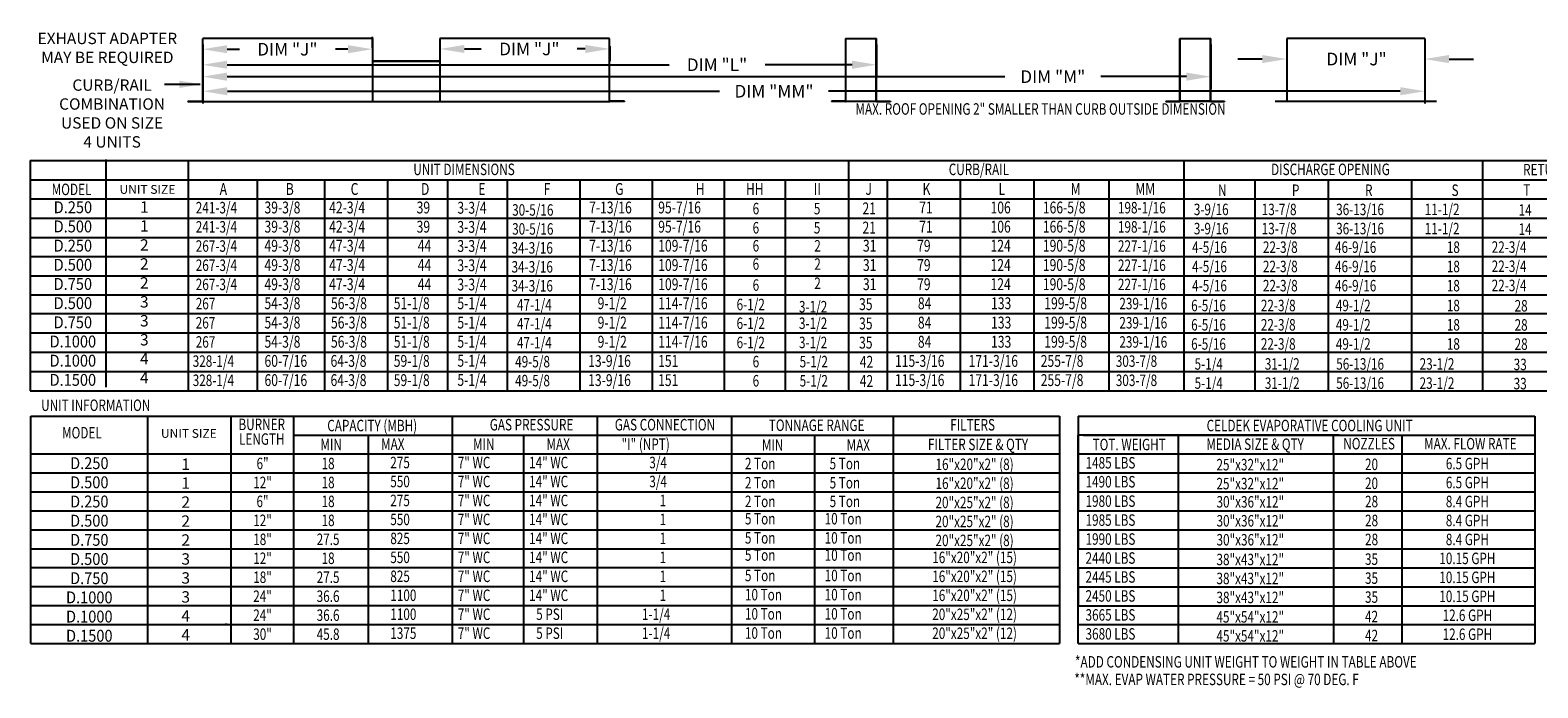
# Model space of a CAD drawing. Extents: x 7 to 2643, y -29 to 542.
# Drawn here: x 8 to 193, y -6 to 75 of the extents above; entities that cross this region are included whole.
import ezdxf
from ezdxf.enums import TextEntityAlignment as Align

# ---------------------------------------------------------------- set-up
doc = ezdxf.new("R2010")
doc.units = 0
doc.header["$LTSCALE"] = 4
doc.header["$MEASUREMENT"] = 0
doc.layers.get('0').update_dxf_attribs({"linetype": 'CONTINUOUS'})
doc.layers.get('Defpoints').update_dxf_attribs({"linetype": 'CONTINUOUS'})
doc.styles.get("Standard").update_dxf_attribs({"font": 'TXT.shx', "height": 1.55})
doc.dimstyles.new('MOD', dxfattribs={"dimscale": 1.5, "dimtxt": 1.2, "dimasz": 2, "dimexe": 1, "dimexo": 0.5, "dimgap": 1, "dimtad": 0, "dimtih": 1, "dimtoh": 1, "dimzin": 0, "dimdsep": 46, "dimtxsty": 'Standard', "dimcen": 0.09, "dimadec": 0, "dimazin": 0, "dimtfac": 1, "dimtofl": 0, "dimtmove": 0, "dimatfit": 3, "dimfxl": 1, "dimtolj": 1, "dimtzin": 0, "dimarcsym": 0})

# ---------------------------------------------------------------- blocks, each defined once
blk = doc.blocks.new('*D15')
at = {"color": 0, "lineweight": -2, "transparency": 16777216}
for p, q in [((58.57, 72.83), (58.57, 70.8)), ((61.57, 72.3), (63.64, 72.3)), ((76.4, 72.3), (75.43, 72.3)), ((79.4, 72.63), (79.4, 70.8))]:
    blk.add_line(p, q, dxfattribs=at)
at = {"color": 0, "transparency": 16777216}
for points in [[(61.57, 72.8), (61.57, 71.8), (58.57, 72.3)], [(76.4, 72.8), (76.4, 71.8), (79.4, 72.3)]]:
    blk.add_solid(points, dxfattribs=at)
at = {"layer": 'Defpoints', "color": 0, "transparency": 16777216}
for p in [(58.57, 73.58), (58.57, 72.3), (79.4, 73.38)]:
    blk.add_point(p, dxfattribs=at)
at = {"color": 0, "transparency": 16777216, "insert": (69.54, 72.3), "char_height": 1.55, "attachment_point": 5}
blk.add_mtext('\\A1;DIM "J"', dxfattribs=at)
blk = doc.blocks.new('*D14')
at = {"color": 0, "lineweight": -2, "transparency": 16777216}
for p, q in [((29.46, 72.84), (29.46, 67.4)), ((153.16, 72.84), (153.16, 67.4)), ((32.46, 68.9), (127.88, 68.9)), ((150.16, 68.9), (139.66, 68.9))]:
    blk.add_line(p, q, dxfattribs=at)
at = {"color": 0, "transparency": 16777216}
for points in [[(32.46, 69.4), (32.46, 68.4), (29.46, 68.9)], [(150.16, 69.4), (150.16, 68.4), (153.16, 68.9)]]:
    blk.add_solid(points, dxfattribs=at)
at = {"layer": 'Defpoints', "color": 0, "transparency": 16777216}
for p in [(29.46, 73.59), (153.16, 73.59), (153.16, 68.9)]:
    blk.add_point(p, dxfattribs=at)
at = {"color": 0, "transparency": 16777216, "insert": (133.77, 68.9), "char_height": 1.55, "attachment_point": 5}
blk.add_mtext('\\A1;DIM "M"', dxfattribs=at)
blk = doc.blocks.new('*D13')
at = {"color": 0, "lineweight": -2, "transparency": 16777216}
for p, q in [((29.46, 72.84), (29.46, 68.86)), ((112.15, 72.84), (112.15, 68.86)), ((32.46, 70.36), (86.68, 70.36)), ((109.15, 70.36), (98.46, 70.36))]:
    blk.add_line(p, q, dxfattribs=at)
at = {"color": 0, "transparency": 16777216}
for points in [[(32.46, 70.86), (32.46, 69.86), (29.46, 70.36)], [(109.15, 70.86), (109.15, 69.86), (112.15, 70.36)]]:
    blk.add_solid(points, dxfattribs=at)
at = {"layer": 'Defpoints', "color": 0, "transparency": 16777216}
for p in [(29.46, 73.59), (112.15, 73.59), (112.15, 70.36)]:
    blk.add_point(p, dxfattribs=at)
at = {"color": 0, "transparency": 16777216, "insert": (92.57, 70.36), "char_height": 1.55, "attachment_point": 5}
blk.add_mtext('\\A1;DIM "L"', dxfattribs=at)
blk = doc.blocks.new('*D12')
at = {"color": 0, "lineweight": -2, "transparency": 16777216}
for p, q in [((29.46, 72.84), (29.46, 70.77)), ((32.46, 72.27), (33.96, 72.27)), ((47.29, 72.27), (45.74, 72.27)), ((50.29, 72.42), (50.29, 73.77))]:
    blk.add_line(p, q, dxfattribs=at)
at = {"color": 0, "transparency": 16777216}
for points in [[(32.46, 72.77), (32.46, 71.77), (29.46, 72.27)], [(47.29, 72.77), (47.29, 71.77), (50.29, 72.27)]]:
    blk.add_solid(points, dxfattribs=at)
at = {"layer": 'Defpoints', "color": 0, "transparency": 16777216}
for p in [(29.46, 73.59), (29.46, 72.27), (50.29, 71.67)]:
    blk.add_point(p, dxfattribs=at)
at = {"color": 0, "transparency": 16777216, "insert": (39.85, 72.27), "char_height": 1.55, "attachment_point": 5}
blk.add_mtext('\\A1;DIM "J"', dxfattribs=at)
blk = doc.blocks.new('*D24')
at = {"color": 0, "lineweight": -2, "transparency": 16777216}
for p, q in [((29.49, 72.84), (29.49, 65.61)), ((179.4, 72.84), (179.4, 65.61)), ((32.49, 67.11), (92.89, 67.11)), ((176.4, 67.11), (106.23, 67.11))]:
    blk.add_line(p, q, dxfattribs=at)
at = {"color": 0, "transparency": 16777216}
for points in [[(32.49, 67.61), (32.49, 66.61), (29.49, 67.11)], [(176.4, 67.61), (176.4, 66.61), (179.4, 67.11)]]:
    blk.add_solid(points, dxfattribs=at)
at = {"layer": 'Defpoints', "color": 0, "transparency": 16777216}
for p in [(29.49, 73.59), (179.4, 73.59), (179.4, 67.11)]:
    blk.add_point(p, dxfattribs=at)
at = {"color": 0, "transparency": 16777216, "insert": (99.56, 67.11), "char_height": 1.55, "attachment_point": 5}
blk.add_mtext('\\A1;DIM "MM"', dxfattribs=at)
blk = doc.blocks.new('*D23')
at = {"color": 0, "lineweight": -2, "transparency": 16777216}
for p, q in [((162.47, 72.84), (162.47, 69.56)), ((179.4, 72.84), (179.4, 69.56)), ((159.47, 71.06), (156.47, 71.06)), ((182.4, 71.06), (185.4, 71.06))]:
    blk.add_line(p, q, dxfattribs=at)
at = {"color": 0, "transparency": 16777216}
for points in [[(159.47, 71.56), (159.47, 70.56), (162.47, 71.06)], [(182.4, 71.56), (182.4, 70.56), (179.4, 71.06)]]:
    blk.add_solid(points, dxfattribs=at)
at = {"layer": 'Defpoints', "color": 0, "transparency": 16777216}
for p in [(162.47, 73.59), (179.4, 73.59), (179.4, 71.06)]:
    blk.add_point(p, dxfattribs=at)
at = {"color": 0, "transparency": 16777216, "insert": (171.04, 71.06), "char_height": 1.55, "attachment_point": 5}
blk.add_mtext('\\A1;DIM "J"', dxfattribs=at)

msp = doc.modelspace()

# ---------------------------------------------------------------- linework, layer by layer
for p, q in [((50.291, 73.591), (29.46, 73.591)), ((50.291, 73.591), (50.291, 65.843)), ((79.397, 73.591), (58.566, 73.591)), ((58.566, 73.591), (58.566, 65.843)), ((108.327, 73.591), (112.146, 73.591)), ((149.337, 73.591), (153.156, 73.591)), ((162.473, 73.591), (162.473, 65.844)), ((179.4, 73.591), (162.473, 73.591)), ((179.4, 73.591), (179.4, 65.844)), ((29.144, 67.957), (24.795, 67.957)), ((112.115, 65.844), (106.63, 65.844)), ((180.834, 65.844), (161.039, 65.844)), ((8.292, 58.593), (242.455, 58.593)), ((8.328, 30.342), (8.328, 58.593)), ((17.633, 30.799, 0.001), (17.633, 58.732, 0.001)), ((27.679, 58.593), (27.679, 30.342)), ((108.7, 58.593), (108.7, 30.342)), ((149.862, 58.593), (149.862, 30.342)), ((186.479, 58.593), (186.479, 30.342)), ((8.292, 56.238), (242.455, 56.238)), ((36.155, 56.238), (36.155, 30.342)), ((44.404, 56.238), (44.404, 30.342)), ((52.154, 56.238), (52.154, 30.342)), ((59.51, 56.238), (59.51, 30.342)), ((66.817, 56.238), (66.817, 30.342)), ((75.717, 56.238), (75.717, 30.342)), ((84.613, 56.238), (84.613, 30.342)), ((113.466, 56.238), (113.466, 30.342)), ((122.407, 56.238), (122.407, 30.342)), ((131.438, 56.238), (131.438, 30.342)), ((140.65, 56.238), (140.65, 30.342)), ((158.566, 56.238), (158.566, 30.342)), ((167.542, 56.238), (167.542, 30.342)), ((177.77, 56.238), (177.77, 30.342)), ((8.292, 53.884), (242.455, 53.884)), ((8.292, 51.53), (242.455, 51.53)), ((8.292, 49.176), (242.455, 49.176)), ((8.292, 46.837), (242.455, 46.837)), ((8.292, 44.468), (242.455, 44.468)), ((8.292, 42.113), (242.455, 42.113)), ((242.455, 39.775), (8.292, 39.775)), ((242.455, 37.405), (8.292, 37.405)), ((242.455, 35.051), (8.292, 35.051)), ((8.996, 35.051), (8.719, 35.051)), ((8.292, 32.697), (242.455, 32.697)), ((8.292, 30.342), (242.455, 30.342)), ((8.321, 27.238), (8.321, -0.695)), ((8.357, 27.238), (134.592, 27.238)), ((22.714, -0.768, 0.001), (22.714, 27.164, 0.001)), ((32.972, -0.695), (32.972, 27.238)), ((40.663, -0.695), (40.663, 27.238)), ((60.053, 27.238), (60.053, 22.582)), ((77.846, 27.238), (77.846, 22.582)), ((134.592, 27.238), (134.592, -0.695)), ((40.663, 24.91), (134.592, 24.91)), ((49.778, 24.91), (49.778, -0.695)), ((68.826, 24.91), (68.826, 22.582)), ((8.357, 22.582), (134.592, 22.582)), ((60.053, 22.582), (60.053, 20.255)), ((68.826, 22.582), (68.826, 20.255)), ((77.846, 22.582), (77.846, 20.255)), ((8.357, 20.255), (134.592, 20.255)), ((60.053, 20.255), (60.053, 17.927)), ((68.826, 20.255), (68.826, 17.927)), ((77.846, 20.255), (77.846, 17.927)), ((8.357, 17.927), (134.592, 17.927)), ((60.053, 17.927), (60.053, 13.271)), ((68.826, 17.927), (68.826, 13.271)), ((77.846, 17.927), (77.846, 13.271)), ((8.357, 15.599), (134.592, 15.599)), ((8.357, 13.271), (134.592, 13.271)), ((60.053, 13.271), (60.053, -0.695)), ((68.826, 13.271), (68.826, -0.695)), ((77.846, 13.271), (77.846, -0.695)), ((8.357, 10.944), (134.592, 10.944)), ((134.592, 8.616), (8.357, 8.616)), ((134.592, 6.288), (8.357, 6.288)), ((134.592, 3.96), (8.357, 3.96)), ((8.357, 1.633), (134.592, 1.633)), ((32.484, 1.633), (32.21, 1.633)), ((8.357, -0.695), (134.592, -0.695))]:
    msp.add_line(p, q)
at = {"color": 7, "linetype": 'Continuous'}
for p, q in [((29.46, 65.89), (29.46, 73.591)), ((29.46, 65.89), (29.46, 73.591)), ((29.489, 65.843), (29.489, 73.591)), ((79.368, 65.843), (79.368, 73.591)), ((79.397, 65.89), (79.397, 73.591)), ((79.397, 65.89), (79.397, 73.591)), ((108.327, 73.591), (108.327, 65.894)), ((108.358, 65.893), (108.358, 73.591)), ((112.115, 65.894), (112.115, 73.591)), ((112.146, 65.895), (112.146, 73.591)), ((149.337, 73.591), (149.337, 65.895)), ((149.368, 65.894), (149.368, 73.591)), ((153.125, 65.894), (153.125, 73.591)), ((153.156, 65.895), (153.156, 73.591)), ((50.262, 70.859), (58.595, 70.859)), ((50.309, 70.824), (58.548, 70.824)), ((50.309, 70.795), (58.548, 70.795)), ((27.625, 65.872), (27.625, 65.843)), ((27.625, 65.872), (29.442, 65.872)), ((27.625, 65.843), (29.442, 65.843)), ((29.442, 65.872), (29.442, 65.843)), ((29.46, 65.89), (29.46, 65.872)), ((29.489, 65.89), (29.46, 65.89)), ((29.46, 65.872), (29.46, 65.843)), ((29.46, 65.843), (50.291, 65.843)), ((50.262, 65.872), (50.262, 65.89)), ((50.262, 65.872), (50.262, 65.843)), ((50.262, 65.843), (79.395, 65.843)), ((50.291, 65.872), (50.291, 65.89)), ((50.291, 65.872), (50.291, 65.843)), ((56.869, 65.843), (58.546, 65.843)), ((79.368, 65.89), (79.397, 65.89)), ((79.397, 65.89), (79.397, 65.872)), ((79.397, 65.872), (79.397, 65.843)), ((79.415, 65.872), (79.415, 65.843)), ((81.231, 65.872), (79.415, 65.872)), ((81.231, 65.843), (79.415, 65.843)), ((81.231, 65.872), (81.231, 65.843)), ((108.307, 65.874), (106.63, 65.874)), ((106.63, 65.874), (106.63, 65.844)), ((108.307, 65.844), (106.63, 65.844)), ((108.307, 65.874), (108.307, 65.844)), ((108.327, 65.895), (108.327, 65.894)), ((108.331, 65.895), (108.327, 65.895)), ((108.358, 65.894), (108.327, 65.894)), ((108.358, 65.895), (108.331, 65.895)), ((108.358, 65.894), (108.358, 65.874)), ((108.358, 65.874), (108.358, 65.844)), ((112.115, 65.895), (112.142, 65.895)), ((112.115, 65.894), (112.115, 65.874)), ((112.115, 65.894), (112.146, 65.894)), ((112.115, 65.874), (112.115, 65.844)), ((112.142, 65.895), (112.146, 65.895)), ((112.146, 65.895), (112.146, 65.894)), ((112.165, 65.874), (113.843, 65.874)), ((112.165, 65.874), (112.165, 65.844)), ((112.165, 65.844), (113.843, 65.844)), ((113.843, 65.874), (113.843, 65.844)), ((147.64, 65.874), (147.64, 65.844)), ((147.64, 65.874), (149.317, 65.874)), ((147.64, 65.844), (149.317, 65.844)), ((149.317, 65.874), (149.317, 65.844)), ((149.337, 65.895), (149.337, 65.894)), ((149.341, 65.895), (149.337, 65.895)), ((149.368, 65.894), (149.337, 65.894)), ((149.341, 65.895), (149.368, 65.895)), ((149.368, 65.894), (153.125, 65.894)), ((149.368, 65.874), (149.368, 65.894)), ((153.125, 65.874), (149.368, 65.874)), ((149.368, 65.874), (149.368, 65.844)), ((153.125, 65.844), (149.368, 65.844)), ((153.125, 65.895), (153.152, 65.895)), ((153.125, 65.894), (153.156, 65.894)), ((153.125, 65.894), (153.125, 65.874)), ((153.125, 65.874), (153.125, 65.844)), ((153.152, 65.895), (153.156, 65.895)), ((153.156, 65.895), (153.156, 65.894)), ((153.175, 65.874), (153.175, 65.844)), ((153.175, 65.874), (154.853, 65.874)), ((153.175, 65.844), (154.853, 65.844)), ((154.853, 65.874), (154.853, 65.844))]:
    msp.add_line(p, q, dxfattribs=at)
at = {"color": 7}
for p, q in [((93.427, 56.238), (93.427, 30.342)), ((100.925, 56.238), (100.925, 30.342)), ((94.348, 27.238), (94.348, -0.695)), ((114.167, 27.238), (114.167, -0.733)), ((136.874, 27.238), (192.897, 27.238)), ((136.874, 27.238), (136.874, 24.91)), ((192.897, 27.238), (192.897, -0.695)), ((104.516, 24.83), (104.516, -0.664)), ((168.887, 24.91), (136.874, 24.91)), ((136.874, -0.695), (136.874, 24.91)), ((136.874, 24.91), (136.874, 22.582)), ((136.874, 24.91), (136.874, 22.582)), ((136.874, 24.91), (136.874, 22.582)), ((137.553, 24.91), (183.574, 24.91)), ((149.2, 22.582), (149.2, 24.91)), ((155.955, 24.91), (192.897, 24.91)), ((168.214, 22.582), (168.214, 24.91)), ((176.601, 24.91), (176.601, -0.695)), ((136.874, 22.582), (192.897, 22.582)), ((136.874, 22.582), (136.874, 20.255)), ((136.874, 22.582), (136.874, 20.255)), ((136.874, 22.582), (136.874, 20.255)), ((137.553, 22.582), (183.574, 22.582)), ((140.57, 22.582), (148.731, 22.582)), ((140.57, 22.582), (148.731, 22.582)), ((149.2, -0.695), (149.2, 22.582)), ((168.214, 22.582), (168.214, -0.695)), ((136.874, 20.255), (192.897, 20.255)), ((136.874, 20.255), (136.874, 17.927)), ((136.874, 20.255), (136.874, 17.927)), ((137.553, 20.255), (183.574, 20.255)), ((139.909, 20.255), (148.069, 20.255)), ((139.909, 20.255), (148.069, 20.255)), ((139.909, 20.255), (148.069, 20.255)), ((136.874, 17.927), (192.897, 17.927)), ((136.874, 17.927), (136.874, 15.599)), ((136.874, 17.927), (136.874, 15.599)), ((136.874, 15.599), (192.897, 15.599)), ((136.874, 15.599), (183.746, 15.599)), ((136.874, 13.271), (192.897, 13.271)), ((136.874, 13.271), (183.746, 13.271)), ((136.874, 13.271), (136.874, 10.944)), ((136.874, 13.271), (136.874, 10.944)), ((136.874, 10.944), (192.897, 10.944)), ((136.874, 8.616), (136.874, 3.96)), ((136.874, 8.616), (136.874, 3.96)), ((136.884, 8.616), (192.897, 8.616)), ((136.884, 6.288), (192.897, 6.288)), ((136.874, 3.96), (192.897, 3.96)), ((136.874, 1.633), (183.746, 1.633)), ((136.874, 1.633), (192.897, 1.633)), ((136.874, -0.695), (192.897, -0.695))]:
    msp.add_line(p, q, dxfattribs=at)
at = {"color": 7, "linetype": 'Continuous'}
for centre, radius, start, end in [((29.442, 65.89), 0.0184, 270, 0), ((29.442, 65.89), 0.047, 270, 293.10423), ((79.415, 65.89), 0.0184, 180, 270), ((79.415, 65.89), 0.047, 246.89577, 270), ((108.307, 65.894), 0.0197, 270, 0), ((108.307, 65.894), 0.0503, 270, 0), ((112.165, 65.894), 0.0503, 180, 270), ((112.165, 65.894), 0.0197, 180, 270), ((149.317, 65.894), 0.0197, 270, 0), ((149.317, 65.894), 0.0503, 270, 0), ((153.175, 65.894), 0.0503, 180, 270), ((153.175, 65.894), 0.0197, 180, 270)]:
    msp.add_arc(centre, radius, start, end, dxfattribs=at)
msp.add_solid([(26.589, 68.407), (26.589, 67.507), (29.289, 67.957)])

# ---------------------------------------------------------------- texts
for s, p in [('EXHAUST ADAPTER', (17.764, 72.896)), ('MAY BE REQUIRED', (17.764, 70.571)), ('CURB/RAIL', (18.346, 67.169)), ('COMBINATION', (18.346, 64.844)), ('USED ON SIZE', (18.346, 62.519)), ('4 UNITS', (18.346, 60.194))]:
    msp.add_text(s, height=1.395).set_placement(p, align=Align.CENTER)
at = {"width": 0.75}
for s, height, p in [('MAX. ROOF OPENING 2" SMALLER THAN CURB OUTSIDE DIMENSION', 1.41, (109.554, 64.228)), ('A', 1.457, (31.546, 54.383)), ('B', 1.457, (39.66, 54.383)), ('C', 1.457, (47.615, 54.383)), ('D', 1.457, (56.249, 54.383)), ('E', 1.457, (63.28, 54.383)), ('F', 1.457, (71.304, 54.383)), ('G', 1.457, (80.063, 54.383)), ('H', 1.457, (89.956, 54.383)), ('J', 1.457, (110.782, 54.383)), ('K', 1.457, (117.785, 54.383)), ('L', 1.457, (127.111, 54.383)), ('M', 1.457, (135.964, 54.383)), ('MM', 1.4567, (143.904, 54.383)), ('N', 1.41, (154.041, 54.255)), ('P', 1.41, (163.11, 54.255)), ('R', 1.41, (172.081, 54.255)), ('S', 1.41, (182.695, 54.255)), ('39-3/8', 1.4567, (37.043, 52.111)), ('42-3/4', 1.4567, (44.98, 52.111)), ('3-3/4', 1.4567, (60.713, 52.078)), ('7-13/16', 1.4567, (76.875, 52.111)), ('95-7/16', 1.4567, (85.356, 52.111)), ('166-5/8', 1.4567, (132.55, 52.111)), ('39', 1.4567, (55.712, 52.111)), ('21', 1.4567, (110.416, 51.999)), ('71', 1.4567, (117.379, 52.111)), ('106', 1.4567, (126.127, 52.111)), ('3-9/16', 1.41, (151.072, 51.898)), ('13-7/8', 1.41, (159.403, 51.898)), ('36-13/16', 1.41, (168.535, 51.898)), ('11-1/2', 1.41, (179.406, 51.898)), ('39-3/8', 1.4567, (37.043, 49.756)), ('42-3/4', 1.4567, (44.98, 49.756)), ('39', 1.4567, (55.712, 49.756)), ('3-3/4', 1.4567, (60.713, 49.724)), ('7-13/16', 1.4567, (76.875, 49.756)), ('95-7/16', 1.4567, (85.356, 49.756)), ('21', 1.4567, (110.416, 49.645)), ('71', 1.4567, (117.379, 49.756)), ('106', 1.4567, (126.127, 49.756)), ('166-5/8', 1.4567, (132.55, 49.756)), ('3-9/16', 1.41, (151.072, 49.543)), ('13-7/8', 1.41, (159.403, 49.543)), ('36-13/16', 1.41, (168.535, 49.543)), ('11-1/2', 1.41, (179.406, 49.543)), ('49-3/8', 1.4567, (37.043, 47.418)), ('47-3/4', 1.4567, (44.98, 47.418)), ('44', 1.4567, (55.845, 47.418)), ('3-3/4', 1.4567, (60.713, 47.385)), ('7-13/16', 1.4567, (76.875, 47.418)), ('109-7/16', 1.4567, (85.356, 47.418)), ('31', 1.4567, (110.472, 47.418)), ('79', 1.4567, (117.119, 47.418)), ('124', 1.4567, (126.127, 47.418)), ('190-5/8', 1.4567, (132.55, 47.418)), ('4-5/16', 1.41, (150.865, 47.265)), ('22-3/8', 1.41, (159.549, 47.265)), ('46-9/16', 1.41, (168.392, 47.265)), ('18', 1.41, (182.113, 47.265)), ('49-3/8', 1.4567, (37.043, 45.048)), ('47-3/4', 1.4567, (44.98, 45.048)), ('44', 1.4567, (55.845, 45.048)), ('3-3/4', 1.4567, (60.713, 45.016)), ('7-13/16', 1.4567, (76.875, 45.048)), ('109-7/16', 1.4567, (85.356, 45.048)), ('31', 1.4567, (110.472, 45.048)), ('79', 1.4567, (117.119, 45.048)), ('124', 1.4567, (126.127, 45.048)), ('190-5/8', 1.4567, (132.55, 45.048)), ('4-5/16', 1.41, (150.865, 44.895)), ('22-3/8', 1.41, (159.549, 44.895)), ('46-9/16', 1.41, (168.392, 44.895)), ('18', 1.41, (182.113, 44.895)), ('49-3/8', 1.4567, (37.043, 42.694)), ('47-3/4', 1.4567, (44.98, 42.694)), ('44', 1.4567, (55.845, 42.694)), ('3-3/4', 1.4567, (60.713, 42.661)), ('7-13/16', 1.4567, (76.875, 42.694)), ('109-7/16', 1.4567, (85.356, 42.694)), ('31', 1.4567, (110.472, 42.694)), ('79', 1.4567, (117.119, 42.694)), ('124', 1.4567, (126.127, 42.694)), ('190-5/8', 1.4567, (132.55, 42.694)), ('4-5/16', 1.41, (150.865, 42.54)), ('22-3/8', 1.41, (159.549, 42.54)), ('46-9/16', 1.41, (168.392, 42.54)), ('18', 1.41, (182.113, 42.54)), ('54-3/8', 1.4567, (37.043, 40.355)), ('56-3/8', 1.4567, (45.201, 40.355)), ('51-1/8', 1.4567, (52.907, 40.355)), ('5-1/4', 1.4567, (60.713, 40.355)), ('9-1/2', 1.4567, (77.922, 40.355)), ('114-7/16', 1.4567, (85.356, 40.355)), ('35', 1.4567, (109.999, 40.244)), ('84', 1.4567, (117.216, 40.355)), ('133', 1.4567, (126.194, 40.355)), ('199-5/8', 1.4567, (132.725, 40.355)), ('6-5/16', 1.41, (150.744, 40.106)), ('22-3/8', 1.41, (159.296, 40.106)), ('49-1/2', 1.41, (168.498, 40.106)), ('18', 1.41, (182.113, 40.106)), ('54-3/8', 1.4567, (37.043, 37.985)), ('56-3/8', 1.4567, (45.201, 37.985)), ('51-1/8', 1.4567, (52.907, 37.985)), ('5-1/4', 1.4567, (60.713, 37.985)), ('9-1/2', 1.4567, (77.922, 37.985)), ('114-7/16', 1.4567, (85.356, 37.985)), ('35', 1.4567, (109.999, 37.874)), ('84', 1.4567, (117.216, 37.985)), ('133', 1.4567, (126.194, 37.985)), ('199-5/8', 1.4567, (132.725, 37.985)), ('6-5/16', 1.41, (150.744, 37.736)), ('22-3/8', 1.41, (159.296, 37.736)), ('49-1/2', 1.41, (168.498, 37.736)), ('18', 1.41, (182.113, 37.736)), ('54-3/8', 1.4567, (37.043, 35.631)), ('56-3/8', 1.4567, (45.201, 35.631)), ('51-1/8', 1.4567, (52.907, 35.631)), ('5-1/4', 1.4567, (60.713, 35.631)), ('9-1/2', 1.4567, (77.922, 35.631)), ('114-7/16', 1.4567, (85.356, 35.631)), ('35', 1.4567, (109.999, 35.52)), ('84', 1.4567, (117.216, 35.631)), ('133', 1.4567, (126.194, 35.631)), ('199-5/8', 1.4567, (132.725, 35.631)), ('6-5/16', 1.41, (150.744, 35.382)), ('22-3/8', 1.41, (159.296, 35.382)), ('49-1/2', 1.41, (168.498, 35.382)), ('18', 1.41, (182.113, 35.382)), ('60-7/16', 1.4567, (37.043, 33.277)), ('64-3/8', 1.4567, (45.15, 33.277)), ('59-1/8', 1.4567, (52.907, 33.277)), ('5-1/4', 1.4567, (60.713, 33.297)), ('13-9/16', 1.4567, (76.759, 33.277)), ('151', 1.4567, (85.344, 33.277)), ('6', 1.41, (96.939, 33.218)), ('5-1/2', 1.41, (102.707, 33.218)), ('42', 1.4567, (110.08, 33.166)), ('115-3/16', 1.4567, (114.41, 33.277)), ('171-3/16', 1.4567, (123.436, 33.277)), ('255-7/8', 1.4567, (132.29, 33.277)), ('5-1/4', 1.41, (151.167, 32.931)), ('31-1/2', 1.41, (159.785, 32.931)), ('56-13/16', 1.41, (168.543, 32.931)), ('23-1/2', 1.41, (178.776, 32.931)), ('60-7/16', 1.4567, (37.043, 30.923)), ('64-3/8', 1.4567, (45.15, 30.923)), ('59-1/8', 1.4567, (52.907, 30.923)), ('5-1/4', 1.4567, (60.713, 30.943)), ('13-9/16', 1.4567, (76.759, 30.923)), ('151', 1.4567, (85.344, 30.923)), ('6', 1.41, (96.939, 30.864)), ('5-1/2', 1.41, (102.707, 30.864)), ('42', 1.4567, (110.08, 30.811)), ('115-3/16', 1.4567, (114.41, 30.923)), ('171-3/16', 1.4567, (123.436, 30.923)), ('255-7/8', 1.4567, (132.29, 30.923)), ('5-1/4', 1.41, (151.167, 30.577)), ('31-1/2', 1.41, (159.785, 30.577)), ('56-13/16', 1.41, (168.543, 30.577)), ('23-1/2', 1.41, (178.776, 30.577)), ('  MAX', 1.41, (50.703, 23.076)), ('MIN', 1.41, (62.63, 23.076)), ('MAX', 1.41, (71.643, 23.076)), ('"I" (NPT)', 1.41, (80.867, 23.076)), ('275', 1.41, (52.48, 20.829)), ('7" WC', 1.41, (60.76, 20.829)), ('14" WC', 1.41, (69.512, 20.829)), ('3/4', 1.41, (84.26, 20.829)), ('550', 1.41, (52.48, 18.501)), ('7" WC', 1.41, (60.76, 18.501)), ('14" WC', 1.41, (69.512, 18.501)), ('3/4', 1.41, (84.26, 18.501)), ('275', 1.41, (52.48, 16.173)), ('7" WC', 1.41, (60.76, 16.173)), ('14" WC', 1.41, (69.512, 16.173)), ('1', 1.41, (85.54, 16.173)), ('550', 1.41, (52.48, 13.845)), ('7" WC', 1.41, (60.76, 13.845)), ('14" WC', 1.41, (69.512, 13.845)), ('1', 1.41, (85.54, 13.845)), ('825', 1.41, (52.48, 11.518)), ('7" WC', 1.41, (60.76, 11.518)), ('14" WC', 1.41, (69.512, 11.518)), ('1', 1.41, (85.54, 11.518)), ('550', 1.41, (52.48, 9.19)), ('7" WC', 1.41, (60.76, 9.19)), ('14" WC', 1.41, (69.512, 9.19)), ('1', 1.41, (85.54, 9.19)), ('825', 1.41, (52.48, 6.862)), ('7" WC', 1.41, (60.76, 6.862)), ('14" WC', 1.41, (69.512, 6.862)), ('1', 1.41, (85.54, 6.862)), ('1100', 1.41, (52.48, 4.535)), ('7" WC', 1.41, (60.76, 4.535)), ('14" WC', 1.41, (69.512, 4.535)), ('1', 1.41, (85.54, 4.535)), ('1-1/4', 1.41, (83.373, 2.207)), ('1100', 1.41, (52.48, 2.207)), ('7" WC', 1.41, (60.76, 2.207)), ('5 PSI', 1.41, (70.378, 2.207)), ('1375', 1.41, (52.48, -0.121)), ('7" WC', 1.41, (60.76, -0.121)), ('5 PSI', 1.41, (70.378, -0.121)), ('1-1/4', 1.41, (83.373, -0.121))]:
    msp.add_text(s, height=height, dxfattribs=at).set_placement(p)
for s, height, width, p in [('UNIT DIMENSIONS', 1.41251, 0.75, (61.527, 57.519)), ('CURB/RAIL', 1.4125, 0.75, (124.701, 57.519)), ('DISCHARGE OPENING', 1.41251, 0.75, (167.834, 57.519)), ('MODEL', 1.4125, 0.75, (13.369, 55.061)), ('D.250', 1.46, 0.9, (13.537, 52.867)), ('D.500', 1.46, 0.9, (13.53, 50.513)), ('D.250', 1.46, 0.9, (13.53, 48.159)), ('D.500', 1.46, 0.9, (13.53, 45.805)), ('D.750', 1.46, 0.9, (13.53, 43.451)), ('D.500', 1.46, 0.9, (13.53, 41.097)), ('D.750', 1.46, 0.9, (13.53, 38.742)), ('D.1000', 1.46, 0.9, (13.53, 36.388)), ('D.1000', 1.46, 0.9, (13.53, 34.034)), ('D.1500', 1.46, 0.9, (13.53, 31.68)), ('MODEL', 1.41, 0.75, (14.639, 25.196)), ('CAPACITY (MBH)', 1.41, 0.75, (50.262, 26.074)), ('GAS PRESSURE', 1.41, 0.75, (69.813, 26.176)), ('GAS CONNECTION', 1.41, 0.75, (86.18, 26.176)), ('FILTERS', 1.41, 0.75, (123.934, 26.168)), ('MIN', 1.41, 0.75, (45.221, 23.746)), ('FILTER SIZE & QTY', 1.41, 0.75, (124.597, 23.757)), ('D.250', 1.46, 0.9, (15.556, 21.458)), ('6"', 1.41, 0.75, (36.811, 21.419)), ('18', 1.41, 0.75, (44.849, 21.419)), ('D.500', 1.46, 0.9, (15.549, 19.103)), ('12"', 1.41, 0.75, (36.804, 19.091)), ('18', 1.41, 0.75, (44.849, 19.091)), ('D.250', 1.46, 0.9, (15.549, 16.749)), ('6"', 1.41, 0.75, (36.804, 16.763)), ('18', 1.41, 0.75, (44.849, 16.763)), ('D.500', 1.46, 0.9, (15.549, 14.395)), ('12"', 1.41, 0.75, (36.804, 14.435)), ('18', 1.41, 0.75, (44.849, 14.435)), ('D.750', 1.46, 0.9, (15.549, 12.041)), ('18"', 1.41, 0.75, (36.804, 12.108)), ('27.5', 1.41, 0.75, (44.849, 12.108)), ('D.500', 1.46, 0.9, (15.549, 9.687)), ('12"', 1.41, 0.75, (36.804, 9.78)), ('18', 1.41, 0.75, (44.849, 9.78)), ('D.750', 1.46, 0.9, (15.549, 7.333)), ('18"', 1.41, 0.75, (36.804, 7.452)), ('27.5', 1.41, 0.75, (44.849, 7.452)), ('D.1000', 1.46, 0.9, (15.549, 4.978)), ('24"', 1.41, 0.75, (36.804, 5.124)), ('36.6', 1.41, 0.75, (44.849, 5.124)), ('D.1000', 1.46, 0.9, (15.549, 2.624)), ('24"', 1.41, 0.75, (36.804, 2.797)), ('36.6', 1.41, 0.75, (44.849, 2.797)), ('D.1500', 1.46, 0.9, (15.549, 0.27)), ('30"', 1.41, 0.75, (36.804, 0.469)), ('45.8', 1.41, 0.75, (44.849, 0.469))]:
    msp.add_text(s, height=height, dxfattribs=dict(width=width)).set_placement(p, align=Align.MIDDLE_CENTER)
at = {"color": 7, "width": 0.75}
for s, p in [('RETURN DAMPER OPENING', (200.641, 57.491)), ('TONNAGE RANGE', (104.797, 26.11)), ('CELDEK EVAPORATIVE COOLING UNIT', (165.28, 26.074)), ('TOT. WEIGHT', (143.141, 23.746)), ('MEDIA SIZE & QTY', (158.592, 23.784)), ('NOZZLES', (172.582, 23.849)), ('MAX. FLOW RATE', (185.001, 23.841)), ('16"x20"x2" (8)', (124.172, 21.314)), ('25"x32"x12"', (157.997, 21.27)), ('20', (172.877, 21.31)), ('6.5 GPH', (184.636, 21.405)), ('16"x20"x2" (8)', (124.172, 18.986)), ('25"x32"x12"', (157.997, 18.942)), ('20', (172.877, 18.982)), ('6.5 GPH', (184.636, 19.077)), ('20"x25"x2" (8)', (124.172, 16.629)), ('30"x36"x12"', (158.004, 16.71)), ('28', (172.884, 16.75)), ('8.4 GPH', (184.636, 16.75)), ('20"x25"x2" (8)', (124.172, 14.301)), ('30"x36"x12"', (158.004, 14.382)), ('28', (172.884, 14.422)), ('8.4 GPH', (184.636, 14.422)), ('20"x25"x2" (8)', (124.172, 11.974)), ('30"x36"x12"', (158.004, 12.054)), ('28', (172.884, 12.094)), ('8.4 GPH', (184.636, 12.094)), ('16"x20"x2" (15)', (124.172, 9.887)), ('38"x43"x12"', (157.997, 9.631)), ('35', (172.877, 9.671)), ('10.15 GPH', (184.636, 9.766)), ('16"x20"x2" (15)', (124.172, 7.559)), ('38"x43"x12"', (157.997, 7.303)), ('35', (172.877, 7.343)), ('10.15 GPH', (184.636, 7.439)), ('16"x20"x2" (15)', (124.172, 5.231)), ('38"x43"x12"', (157.997, 4.975)), ('35', (172.877, 5.015)), ('10.15 GPH', (184.636, 5.111)), ('20"x25"x2" (12)', (124.172, 2.904)), ('45"x54"x12"', (157.997, 2.586)), ('42', (172.877, 2.626)), ('12.6 GPH', (184.636, 2.783)), ('20"x25"x2" (12)', (124.172, 0.576)), ('45"x54"x12"', (157.997, 0.258)), ('42', (172.877, 0.298)), ('12.6 GPH', (184.636, 0.455))]:
    msp.add_text(s, height=1.41, dxfattribs=at).set_placement(p, align=Align.MIDDLE_CENTER)
at = {"color": 7}
for p in [(22.684, 55.06, 0.001), (27.765, 25.109, 0.001)]:
    msp.add_text('UNIT SIZE', height=1.0824, dxfattribs=at).set_placement(p, align=Align.MIDDLE_CENTER)
at = {"color": 7, "width": 0.75}
for s, height, p in [('HH', 1.4567, (96.122, 54.383)), ('II', 1.4567, (104.447, 54.383)), ('T', 1.41, (191.503, 54.281)), ('241-3/4', 1.41, (28.611, 52.111)), ('30-5/16', 1.41, (67.43, 51.833)), ('6', 1.41, (96.939, 51.999)), ('5', 1.41, (104.447, 51.999)), ('198-1/16', 1.41, (141.762, 52.111)), ('14', 1.41, (190.923, 51.833)), ('241-3/4', 1.41, (28.611, 49.756)), ('30-5/16', 1.41, (67.43, 49.505)), ('6', 1.41, (96.939, 49.645)), ('5', 1.41, (104.447, 49.645)), ('198-1/16', 1.41, (141.762, 49.756)), ('14', 1.41, (190.923, 49.478)), ('267-3/4', 1.41, (28.611, 47.402)), ('34-3/16', 1.41, (67.36, 47.177)), ('6', 1.41, (96.939, 47.434)), ('2', 1.41, (104.503, 47.434)), ('227-1/16', 1.41, (141.762, 47.402)), ('22-3/4', 1.41, (187.619, 47.275)), ('267-3/4', 1.41, (28.611, 45.048)), ('34-3/16', 1.41, (67.36, 44.849)), ('6', 1.41, (96.939, 45.189)), ('2', 1.41, (104.503, 45.189)), ('227-1/16', 1.41, (141.762, 45.048)), ('22-3/4', 1.41, (187.619, 44.921)), ('267-3/4', 1.41, (28.611, 42.694)), ('34-3/16', 1.41, (67.36, 42.522)), ('6', 1.41, (96.939, 42.616)), ('2', 1.41, (104.503, 42.835)), ('227-1/16', 1.41, (141.762, 42.694)), ('22-3/4', 1.41, (187.619, 42.566)), ('267', 1.41, (28.611, 40.34)), ('47-1/4', 1.41, (68.02, 40.194)), ('6-1/2', 1.41, (94.971, 40.23)), ('3-1/2', 1.41, (102.626, 39.956)), ('239-1/16', 1.41, (141.937, 40.34)), ('28', 1.41, (190.43, 40.072)), ('267', 1.41, (28.611, 37.985)), ('47-1/4', 1.41, (68.02, 37.866)), ('6-1/2', 1.41, (94.971, 37.923)), ('3-1/2', 1.41, (102.626, 37.923)), ('239-1/16', 1.41, (141.937, 37.985)), ('28', 1.41, (190.43, 37.718)), ('267', 1.41, (28.611, 35.631)), ('47-1/4', 1.41, (68.02, 35.538)), ('6-1/2', 1.41, (94.971, 35.569)), ('3-1/2', 1.41, (102.626, 35.569)), ('239-1/16', 1.41, (141.937, 35.631)), ('28', 1.41, (190.43, 35.363)), ('328-1/4', 1.41, (28.239, 33.277)), ('49-5/8', 1.41, (67.802, 33.211)), ('303-7/8', 1.41, (141.502, 33.277)), ('33', 1.41, (190.317, 32.869)), ('328-1/4', 1.41, (28.239, 30.923)), ('49-5/8', 1.41, (67.802, 30.883)), ('303-7/8', 1.41, (141.502, 30.923)), ('33', 1.41, (190.317, 30.514)), ('MIN', 1.41, (98.071, 22.974)), ('MAX', 1.41, (108.467, 22.974)), ('1485 LBS', 1.41, (137.787, 20.798)), ('2 Ton', 1.41, (95.995, 20.702)), ('5 Ton', 1.41, (106.387, 20.702)), ('2 Ton', 1.41, (95.995, 18.348)), ('5 Ton', 1.41, (106.387, 18.348)), ('1490 LBS', 1.41, (137.787, 18.47)), ('2 Ton', 1.41, (95.995, 16.058)), ('5 Ton', 1.41, (106.387, 16.058)), ('1980 LBS', 1.41, (137.787, 16.091)), ('5 Ton', 1.41, (95.995, 13.932)), ('10 Ton', 1.41, (105.774, 13.932)), ('1985 LBS', 1.41, (137.787, 13.763)), ('5 Ton', 1.41, (95.995, 11.578)), ('10 Ton', 1.41, (105.774, 11.578)), ('1990 LBS', 1.41, (137.787, 11.435)), ('5 Ton', 1.41, (95.995, 9.468)), ('10 Ton', 1.41, (105.778, 9.468)), ('2440 LBS', 1.41, (137.787, 9.107)), ('5 Ton', 1.41, (95.995, 6.963)), ('10 Ton', 1.41, (105.778, 6.963)), ('2445 LBS', 1.41, (137.787, 6.78)), ('10 Ton', 1.41, (95.995, 4.609)), ('10 Ton', 1.41, (105.778, 4.609)), ('2450 LBS', 1.41, (137.787, 4.452)), ('10 Ton', 1.41, (95.995, 2.255)), ('10 Ton', 1.41, (105.778, 2.255)), ('3665 LBS', 1.41, (137.787, 2.124)), ('10 Ton', 1.41, (95.995, -0.099)), ('10 Ton', 1.41, (105.778, -0.099)), ('3680 LBS', 1.41, (137.787, -0.204))]:
    msp.add_text(s, height=height, dxfattribs=at).set_placement(p)
for s, p in [('1', (22.304, 52.898, 0.001)), ('1', (22.298, 50.571, 0.001)), ('2', (22.298, 48.243, 0.001)), ('2', (22.298, 45.915, 0.001)), ('2', (22.298, 43.587, 0.001)), ('3', (22.298, 41.26, 0.001)), ('3', (22.298, 38.932, 0.001)), ('3', (22.298, 36.604, 0.001)), ('4', (22.298, 34.276, 0.001)), ('4', (22.298, 31.949, 0.001)), ('1', (27.385, 21.331, 0.001)), ('1', (27.379, 19.003, 0.001)), ('2', (27.379, 16.676, 0.001)), ('2', (27.379, 14.348, 0.001)), ('2', (27.379, 12.02, 0.001)), ('3', (27.379, 9.693, 0.001)), ('3', (27.379, 7.365, 0.001)), ('3', (27.379, 5.037, 0.001)), ('4', (27.379, 2.709, 0.001)), ('4', (27.379, 0.382, 0.001))]:
    msp.add_text(s, height=1.397).set_placement(p, align=Align.MIDDLE_CENTER)
at = {"linetype": 'Continuous', "width": 0.75}
msp.add_text('UNIT INFORMATION', height=1.41, dxfattribs=at).set_placement((9.645, 27.86))
at = {"width": 0.75}
for s, p in [('BURNER', (36.71, 25.51)), ('LENGTH', (36.71, 23.706))]:
    msp.add_text(s, height=1.41, dxfattribs=at).set_placement(p, align=Align.CENTER)
at = {"color": 7, "linetype": 'Continuous', "width": 0.75}
for s, p in [('*ADD CONDENSING UNIT WEIGHT TO WEIGHT IN TABLE ABOVE', (136.495, -3.637)), ('**MAX. EVAP WATER PRESSURE = 50 PSI @ 70 DEG. F', (136.413, -5.794))]:
    msp.add_text(s, height=1.41, dxfattribs=at).set_placement(p)

# ---------------------------------------------------------------- dimensions: what is measured, and where the dimension line sits
for base, p1, p2, text, picture, middle in [((29.46, 72.275), (50.291, 71.67), (29.46, 73.591), 'DIM "J"', '*D12', (39.853, 72.275)), ((58.566, 72.298), (79.397, 73.378), (58.566, 73.583), 'DIM "J"', '*D15', (69.535, 72.298)), ((153.156, 68.901), (29.46, 73.591), (153.156, 73.591), 'DIM "M"', '*D14', (133.773, 68.901)), ((112.146, 70.364), (29.46, 73.591), (112.146, 73.591), 'DIM "L"', '*D13', (92.572, 70.364)), ((179.4, 67.113), (29.489, 73.591), (179.4, 73.591), 'DIM "MM"', '*D24', (99.561, 67.113))]:
    dim = msp.add_linear_dim(base=base, p1=p1, p2=p2, text=text, dimstyle='MOD')
    dim.commit()
    dim.dimension.update_dxf_attribs({"geometry": picture, "text_midpoint": middle, "dimtype": 160})
dim = msp.add_linear_dim(base=(179.4, 71.06), p1=(162.473, 73.591), p2=(179.4, 73.591), angle=180, text='DIM "J"', dimstyle='MOD')
dim.commit()
dim.dimension.update_dxf_attribs({"geometry": '*D23', "text_midpoint": (171.044, 71.06), "dimtype": 160})

doc.saveas('drawing.dxf')
